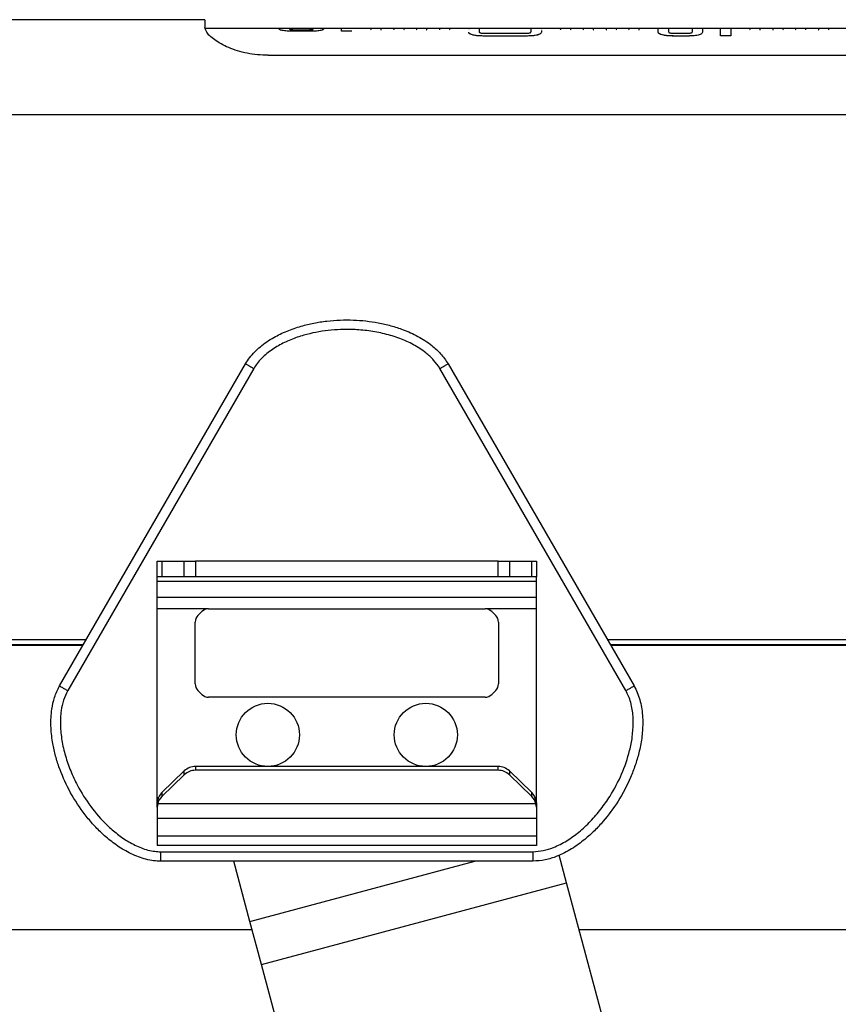
# Model space of a CAD drawing. Units: millimetres. Extents: x -2670 to 2750, y -1266 to 1309.
# Drawn here: x -174 to 85, y -340 to -28 of the extents above; entities that cross this region are included whole.
import ezdxf

# ---------------------------------------------------------------- set-up
doc = ezdxf.new("R2010")
doc.units = ezdxf.units.MM
doc.header["$MEASUREMENT"] = 0
doc.layers.add('LG_PROD', color=7, linetype='Continuous', lineweight=0)

msp = doc.modelspace()

# ---------------------------------------------------------------- linework, layer by layer
at = {"layer": 'LG_PROD', "color": 40, "lineweight": 25, "true_color": 0xffbf00}
for p, q in [((-127.67, -28.35), (-317.89, -28.35)), ((-115.14, -28.35), (-127.67, -28.35)), ((-115.14, -28.35), (-115.14, -30.73)), ((-91.64, -31.15), (-114.99, -31.15)), ((-88.35, -31.14), (-91.64, -31.14)), ((-80.83, -31.15), (-88.35, -31.15)), ((-77.62, -31.14), (-80.83, -31.14)), ((-71.91, -31.15), (-77.62, -31.15)), ((-77.62, -31.17), (-77.62, -31.36)), ((-68.62, -31.14), (-71.91, -31.14)), ((-31.58, -31.15), (-68.62, -31.15)), ((-27.91, -31.14), (-31.64, -31.14)), ((-31.64, -31.17), (-31.43, -31.15)), ((-31.64, -31.16), (-31.55, -31.15)), ((-14.26, -31.14), (-26.16, -31.14)), ((-26.16, -31.14), (-26.16, -31.15)), ((-14.26, -31.15), (-26.16, -31.15)), ((-14.26, -31.14), (-14.26, -31.15)), ((-8.62, -31.14), (-12.43, -31.14)), ((-8.73, -31.15), (-8.62, -31.16)), ((28.36, -31.15), (-8.7, -31.15)), ((-8.62, -31.16), (-8.62, -31.17)), ((31.65, -31.14), (28.36, -31.14)), ((39.17, -31.15), (31.65, -31.15)), ((42.38, -31.14), (39.17, -31.14)), ((48.09, -31.14), (42.38, -31.14)), ((42.38, -31.14), (42.38, -31.15)), ((48.09, -31.15), (42.38, -31.15)), ((51.38, -31.14), (48.09, -31.14)), ((-91.64, -31.36), (-91.64, -31.24)), ((-91.64, -31.36), (-91.64, -31.37)), ((-88.35, -31.24), (-88.35, -31.31)), ((-86.69, -32), (-86.69, -32.01)), ((-82.2, -32), (-86.69, -32)), ((-82.2, -32.01), (-86.69, -32.01)), ((-86.09, -31.52), (-82.99, -31.52)), ((-80.83, -31.31), (-80.83, -31.24)), ((-80.83, -31.32), (-80.83, -31.25)), ((-80.83, -31.31), (-80.83, -31.32)), ((-68.62, -31.97), (-71.91, -31.97)), ((-71.91, -31.97), (-71.91, -31.98)), ((-68.62, -31.98), (-71.91, -31.98)), ((-68.62, -31.97), (-68.62, -31.98)), ((-62.63, -31.34), (-62.63, -31.35)), ((-62.63, -31.35), (-62.63, -31.35)), ((-59.33, -31.34), (-59.33, -31.35)), ((-59.33, -31.35), (-59.33, -31.35)), ((-55.4, -31.34), (-55.4, -31.35)), ((-55.4, -31.35), (-55.4, -31.35)), ((-52.1, -31.34), (-52.1, -31.35)), ((-52.1, -31.35), (-52.1, -31.35)), ((-48.16, -31.34), (-48.16, -31.35)), ((-48.16, -31.35), (-48.16, -31.35)), ((-44.86, -31.34), (-44.86, -31.35)), ((-44.86, -31.35), (-44.86, -31.35)), ((-40.93, -31.34), (-40.93, -31.35)), ((-40.93, -31.35), (-40.93, -31.35)), ((-37.63, -31.34), (-37.63, -31.35)), ((-37.63, -31.35), (-37.63, -31.35)), ((-31.64, -32.32), (-31.64, -32.31)), ((-28.35, -31.18), (-28.35, -32.21)), ((-28.35, -31.18), (-28.35, -31.19)), ((-28.35, -31.19), (-28.35, -32.22)), ((-26.69, -33.52), (-26.69, -33.53)), ((-13.51, -33.52), (-26.69, -33.52)), ((-13.51, -33.53), (-26.69, -33.53)), ((-26.19, -32.66), (-14.11, -32.66)), ((-13.51, -33.52), (-13.51, -33.53)), ((-11.91, -32.2), (-11.91, -31.18)), ((-8.62, -31.81), (-8.62, -32.31)), ((-8.62, -32.31), (-8.62, -32.32)), ((-2.63, -31.34), (-2.63, -31.35)), ((-2.63, -31.35), (-2.63, -31.35)), ((0.67, -31.34), (0.67, -31.35)), ((0.67, -31.35), (0.67, -31.35)), ((4.6, -31.34), (4.6, -31.35)), ((4.6, -31.35), (4.6, -31.35)), ((7.9, -31.34), (7.9, -31.35)), ((7.9, -31.35), (7.9, -31.35)), ((11.84, -31.34), (11.84, -31.35)), ((11.84, -31.35), (11.84, -31.35)), ((15.14, -31.34), (15.14, -31.35)), ((15.14, -31.35), (15.14, -31.35)), ((19.07, -31.34), (19.07, -31.35)), ((19.07, -31.35), (19.07, -31.35)), ((22.37, -31.34), (22.37, -31.35)), ((22.37, -31.35), (22.37, -31.35)), ((28.36, -32.31), (28.36, -32.32)), ((31.65, -31.22), (31.65, -31.23)), ((33.31, -33.52), (33.31, -33.53)), ((37.8, -33.52), (33.31, -33.52)), ((37.8, -33.53), (33.31, -33.53)), ((33.91, -32.66), (37.01, -32.66)), ((37.8, -33.52), (37.8, -33.53)), ((51.38, -33.46), (48.09, -33.46)), ((48.09, -33.46), (48.09, -33.47)), ((51.38, -33.47), (48.09, -33.47)), ((51.38, -31.23), (51.38, -31.24)), ((51.38, -33.46), (51.38, -33.47)), ((57.37, -31.34), (57.37, -31.35)), ((57.37, -31.35), (57.37, -31.35)), ((60.67, -31.34), (60.67, -31.35)), ((60.67, -31.35), (60.67, -31.35)), ((64.6, -31.34), (64.6, -31.35)), ((64.6, -31.35), (64.6, -31.35)), ((67.9, -31.34), (67.9, -31.35)), ((67.9, -31.35), (67.9, -31.35)), ((71.84, -31.34), (71.84, -31.35)), ((71.84, -31.35), (71.84, -31.35)), ((75.14, -31.34), (75.14, -31.35)), ((75.14, -31.35), (75.14, -31.35)), ((79.07, -31.34), (79.07, -31.35)), ((79.07, -31.35), (79.07, -31.35)), ((82.37, -31.34), (82.37, -31.35)), ((82.37, -31.35), (82.37, -31.35)), ((-95.14, -39.61), (614.86, -39.61)), ((-344.14, -58.35), (614.86, -58.35)), ((-161.15, -239.28), (-102.26, -137.28)), ((-99.67, -138.78), (-158.55, -240.78)), ((18.11, -240.78), (-40.78, -138.78)), ((-38.18, -137.28), (20.71, -239.28)), ((-130.22, -204.78), (-130.22, -199.78)), ((-130.22, -199.78), (-128.76, -199.78)), ((-128.76, -199.78), (-128.76, -204.78)), ((-128.76, -199.78), (-121.68, -199.78)), ((-121.68, -204.78), (-121.68, -199.78)), ((-121.68, -199.78), (-118.15, -199.78)), ((-118.15, -199.78), (-118.15, -204.78)), ((-22.29, -199.78), (-118.15, -199.78)), ((-22.29, -204.78), (-22.29, -199.78)), ((-22.29, -199.78), (-18.76, -199.78)), ((-18.76, -199.78), (-18.76, -204.78)), ((-18.76, -199.78), (-11.68, -199.78)), ((-11.68, -204.78), (-11.68, -199.78)), ((-11.68, -199.78), (-10.22, -199.78)), ((-10.22, -199.78), (-10.22, -204.78)), ((-128.76, -204.78), (-130.22, -204.78)), ((-130.22, -206.25), (-130.22, -204.78)), ((-121.68, -204.78), (-128.76, -204.78)), ((-118.15, -204.78), (-121.68, -204.78)), ((-22.29, -204.78), (-118.15, -204.78)), ((-18.76, -204.78), (-22.29, -204.78)), ((-11.68, -204.78), (-18.76, -204.78)), ((-10.22, -204.78), (-11.68, -204.78)), ((-10.22, -206.25), (-10.22, -204.78)), ((-10.22, -206.25), (-130.22, -206.25)), ((-130.22, -211.32), (-130.22, -206.25)), ((-10.22, -211.32), (-10.22, -206.25)), ((-10.22, -211.32), (-130.22, -211.32)), ((-130.22, -214.85), (-130.22, -211.32)), ((-10.22, -214.85), (-10.22, -211.32)), ((-113.98, -214.85), (-130.22, -214.85)), ((-130.22, -274.71), (-130.22, -214.85)), ((-113.98, -214.85), (-26.46, -214.85)), ((-10.22, -214.85), (-26.46, -214.85)), ((-10.22, -274.71), (-10.22, -214.85)), ((-117.34, -216.97), (-116.1, -215.73)), ((-24.34, -215.73), (-23.1, -216.97)), ((-118.22, -238.61), (-118.22, -219.1)), ((-22.22, -219.1), (-22.22, -238.61)), ((-268.85, -226.35), (-153.69, -226.35)), ((-268.74, -226.12), (-153.56, -226.12)), ((-268.01, -224.62), (-152.69, -224.62)), ((12.25, -224.62), (614.86, -224.62)), ((13.12, -226.12), (614.86, -226.12)), ((13.24, -226.35), (614.86, -226.35)), ((-116.1, -241.97), (-117.34, -240.73)), ((-26.46, -242.85), (-113.98, -242.85)), ((-23.1, -240.73), (-24.34, -241.97)), ((-118.15, -264.78), (-118.15, -265.99)), ((-22.29, -264.78), (-118.15, -264.78)), ((-22.29, -265.99), (-22.29, -264.78)), ((-128.76, -273.06), (-121.68, -266.2)), ((-121.68, -267.42), (-128.76, -274.28)), ((-121.68, -267.42), (-121.68, -266.2)), ((-22.29, -265.99), (-118.15, -265.99)), ((-18.76, -266.2), (-18.76, -267.42)), ((-18.76, -266.2), (-11.68, -273.06)), ((-11.68, -274.28), (-18.76, -267.42)), ((-128.76, -273.06), (-128.76, -274.28)), ((-11.68, -274.28), (-11.68, -273.06)), ((-130.22, -276.46), (-130.22, -274.71)), ((-129.87, -274.71), (-130.22, -274.71)), ((-130.22, -276.46), (-130.1, -275.44)), ((-130.22, -277.69), (-130.22, -276.46)), ((-130.1, -276.65), (-130.22, -277.69)), ((-10.34, -276.65), (-130.1, -276.65)), ((-10.22, -274.71), (-10.57, -274.71)), ((-10.34, -275.44), (-10.22, -276.46)), ((-10.22, -277.69), (-10.34, -276.65)), ((-10.22, -276.47), (-10.22, -274.71)), ((-10.22, -276.46), (-10.22, -277.69)), ((-130.22, -277.69), (-130.22, -281.3)), ((-10.22, -277.69), (-10.22, -281.3)), ((-10.22, -281.3), (-130.22, -281.3)), ((-130.22, -281.3), (-130.22, -286.85)), ((-10.22, -281.3), (-10.22, -286.85)), ((-10.22, -286.85), (-130.22, -286.85)), ((-130.22, -286.85), (-130.22, -289.78)), ((-10.22, -289.78), (-130.22, -289.78)), ((-10.22, -286.85), (-10.22, -289.78)), ((-129.11, -291.78), (-11.33, -291.78)), ((-0.67, -301.65), (-3.03, -292.86)), ((-11.33, -294.78), (-129.11, -294.78)), ((-100.93, -313.87), (-106.04, -294.78)), ((-100.93, -313.87), (-29.7, -294.78)), ((-97.27, -327.53), (-0.67, -301.65)), ((12.6, -351.18), (-0.67, -301.65)), ((-97.27, -327.53), (-100.93, -313.87)), ((-344.14, -316.35), (-100.26, -316.35)), ((3.27, -316.35), (614.86, -316.35)), ((-83.99, -377.06), (-97.27, -327.53))]:
    msp.add_line(p, q, dxfattribs=at)
msp.add_lwpolyline([(614.86, -31.15), (451.19, -31.15), (51.38, -31.15)], dxfattribs=at)
for centre in [(-95.22, -254.78), (-45.22, -254.78)]:
    msp.add_circle(centre, 10, dxfattribs=at)
for points, knots in [([(-95.14, -39.61), (-96.26, -39.58), (-97.38, -39.55), (-98.49, -39.45), (-99.6, -39.35), (-100.69, -39.18), (-101.75, -38.97), (-102.81, -38.75), (-103.84, -38.49), (-104.82, -38.2), (-105.8, -37.9), (-106.74, -37.56), (-107.62, -37.19), (-108.49, -36.83), (-109.3, -36.43), (-110.05, -36.02), (-110.79, -35.61), (-111.46, -35.19), (-112.05, -34.76), (-112.63, -34.34), (-113.13, -33.92), (-113.55, -33.51), (-113.98, -33.1), (-114.33, -32.69), (-114.56, -32.32), (-114.93, -31.74), (-115.03, -31.24), (-115.14, -30.73)], [0, 0, 0, 0, 1, 1, 1, 2, 2, 2, 3, 3, 3, 4, 4, 4, 5, 5, 5, 6, 6, 6, 7, 7, 7, 8, 8, 8, 9, 9, 9, 9]), ([(-71.91, -31.97), (-71.91, -31.54), (-71.91, -31.11), (-71.91, -31.16), (-71.91, -31.17), (-71.91, -31.2), (-71.91, -31.23)], [0, 0, 0, 0, 1, 1, 1, 2, 2, 2, 2]), ([(-26.16, -31.14), (-26.45, -31.14), (-26.75, -31.14), (-27.03, -31.14), (-27.17, -31.14), (-27.31, -31.14), (-27.44, -31.14), (-27.57, -31.14), (-27.69, -31.14), (-27.8, -31.14), (-27.9, -31.14), (-27.99, -31.14), (-28.06, -31.15), (-28.14, -31.15), (-28.19, -31.15), (-28.23, -31.15), (-28.31, -31.16), (-28.33, -31.17), (-28.35, -31.18)], [0, 0, 0, 0, 1, 1, 1, 2, 2, 2, 3, 3, 3, 4, 4, 4, 5, 5, 5, 6, 6, 6, 6]), ([(-26.16, -31.15), (-26.45, -31.15), (-26.75, -31.15), (-27.03, -31.15), (-27.17, -31.15), (-27.31, -31.15), (-27.44, -31.15), (-27.57, -31.15), (-27.69, -31.15), (-27.8, -31.15), (-27.9, -31.15), (-27.99, -31.15), (-28.06, -31.16), (-28.14, -31.16), (-28.19, -31.16), (-28.23, -31.16), (-28.31, -31.17), (-28.33, -31.18), (-28.35, -31.19)], [0, 0, 0, 0, 1, 1, 1, 2, 2, 2, 3, 3, 3, 4, 4, 4, 5, 5, 5, 6, 6, 6, 6]), ([(-11.91, -31.18), (-11.92, -31.17), (-11.94, -31.16), (-12.04, -31.15), (-12.08, -31.15), (-12.15, -31.15), (-12.23, -31.15), (-12.31, -31.14), (-12.41, -31.14), (-12.53, -31.14), (-12.64, -31.14), (-12.77, -31.14), (-12.91, -31.14), (-13.05, -31.14), (-13.2, -31.14), (-13.35, -31.14), (-13.64, -31.14), (-13.95, -31.14), (-14.26, -31.14)], [0, 0, 0, 0, 1, 1, 1, 2, 2, 2, 3, 3, 3, 4, 4, 4, 5, 5, 5, 6, 6, 6, 6]), ([(-11.91, -31.19), (-11.92, -31.18), (-11.94, -31.17), (-12.04, -31.16), (-12.08, -31.16), (-12.15, -31.16), (-12.23, -31.16), (-12.31, -31.15), (-12.41, -31.15), (-12.53, -31.15), (-12.64, -31.15), (-12.77, -31.15), (-12.91, -31.15), (-13.05, -31.15), (-13.2, -31.15), (-13.35, -31.15), (-13.64, -31.15), (-13.95, -31.15), (-14.26, -31.15)], [0, 0, 0, 0, 1, 1, 1, 2, 2, 2, 3, 3, 3, 4, 4, 4, 5, 5, 5, 6, 6, 6, 6]), ([(31.65, -31.22), (31.65, -31.17), (31.65, -31.11), (31.65, -31.27), (31.65, -31.43), (31.65, -31.81), (31.65, -32.19)], [0, 0, 0, 0, 1, 1, 1, 2, 2, 2, 2]), ([(42.38, -31.15), (42.38, -31.2), (42.38, -31.25), (42.38, -31.44), (42.38, -31.64), (42.38, -31.98), (42.38, -32.32)], [0, 0, 0, 0, 1, 1, 1, 2, 2, 2, 2]), ([(48.09, -33.47), (48.09, -32.8), (48.09, -32.12), (48.09, -31.74), (48.09, -31.35), (48.09, -31.25), (48.09, -31.15)], [0, 0, 0, 0, 1, 1, 1, 2, 2, 2, 2]), ([(51.38, -31.23), (51.38, -31.18), (51.38, -31.13), (51.38, -31.23), (51.38, -31.33), (51.38, -31.58), (51.38, -31.98), (51.38, -32.38), (51.38, -32.92), (51.38, -33.46)], [0, 0, 0, 0, 1, 1, 1, 2, 2, 2, 3, 3, 3, 3]), ([(-86.69, -32.01), (-87.35, -32.01), (-88.02, -32), (-88.65, -31.97), (-88.97, -31.95), (-89.28, -31.93), (-89.57, -31.9), (-89.86, -31.87), (-90.13, -31.84), (-90.37, -31.81), (-90.6, -31.77), (-90.8, -31.73), (-90.96, -31.69), (-91.13, -31.65), (-91.26, -31.61), (-91.35, -31.57), (-91.54, -31.5), (-91.59, -31.43), (-91.64, -31.37)], [0, 0, 0, 0, 1, 1, 1, 2, 2, 2, 3, 3, 3, 4, 4, 4, 5, 5, 5, 6, 6, 6, 6]), ([(-88.35, -31.31), (-88.35, -31.31), (-88.35, -31.31), (-88.35, -31.31), (-88.35, -31.31), (-88.35, -31.31), (-88.35, -31.31), (-88.35, -31.31), (-88.35, -31.31), (-88.35, -31.31), (-88.35, -31.31), (-88.35, -31.31), (-88.35, -31.31), (-88.35, -31.31), (-88.35, -31.31), (-88.35, -31.31), (-88.35, -31.31), (-88.35, -31.31), (-88.35, -31.31), (-88.35, -31.31), (-88.35, -31.31), (-88.35, -31.31), (-88.34, -31.32), (-88.34, -31.32), (-88.34, -31.32), (-88.32, -31.34), (-88.29, -31.36), (-88.23, -31.38), (-88.18, -31.4), (-88.11, -31.41), (-88.02, -31.43), (-87.92, -31.45), (-87.78, -31.46), (-87.61, -31.48), (-87.41, -31.49), (-87.18, -31.51), (-86.94, -31.51), (-86.66, -31.52), (-86.38, -31.52), (-86.09, -31.52)], [0, 0, 0, 0, 1, 1, 1, 2, 2, 2, 3, 3, 3, 4, 4, 4, 5, 5, 5, 6, 6, 6, 7, 7, 7, 8, 8, 8, 9, 9, 9, 10, 10, 10, 11, 11, 11, 12, 12, 12, 13, 13, 13, 13]), ([(-86.69, -32), (-86.72, -32), (-86.75, -32), (-86.78, -32), (-86.79, -32), (-86.8, -32), (-86.82, -32), (-86.84, -32), (-86.87, -32), (-86.89, -32), (-86.91, -32), (-86.94, -32), (-86.96, -32), (-86.98, -32), (-86.99, -32), (-87, -32), (-87.02, -32), (-87.05, -32), (-87.07, -32), (-87.1, -32), (-87.12, -32), (-87.15, -32), (-87.16, -32), (-87.17, -32), (-87.18, -32), (-87.21, -32), (-87.23, -32), (-87.26, -32), (-87.28, -32), (-87.31, -32), (-87.33, -32), (-87.35, -32), (-87.36, -32), (-87.37, -32)], [0, 0, 0, 0, 1, 1, 1, 2, 2, 2, 3, 3, 3, 4, 4, 4, 5, 5, 5, 6, 6, 6, 7, 7, 7, 8, 8, 8, 9, 9, 9, 10, 10, 10, 11, 11, 11, 11]), ([(-82.99, -31.52), (-82.71, -31.52), (-82.43, -31.52), (-82.16, -31.51), (-82.04, -31.51), (-81.92, -31.5), (-81.81, -31.5), (-81.7, -31.49), (-81.6, -31.48), (-81.51, -31.48), (-81.35, -31.46), (-81.22, -31.44), (-81.12, -31.43), (-81.04, -31.41), (-80.98, -31.4), (-80.93, -31.38), (-80.88, -31.36), (-80.85, -31.34), (-80.84, -31.32), (-80.84, -31.32), (-80.84, -31.31), (-80.83, -31.31), (-80.83, -31.31), (-80.83, -31.31), (-80.83, -31.31), (-80.83, -31.31), (-80.83, -31.31), (-80.83, -31.31), (-80.83, -31.31), (-80.83, -31.31), (-80.83, -31.31), (-80.83, -31.31), (-80.83, -31.31), (-80.83, -31.31), (-80.83, -31.31), (-80.83, -31.31), (-80.83, -31.31), (-80.83, -31.31), (-80.83, -31.31), (-80.83, -31.31), (-80.83, -31.31), (-80.83, -31.31), (-80.83, -31.31)], [0, 0, 0, 0, 1, 1, 1, 2, 2, 2, 3, 3, 3, 4, 4, 4, 5, 5, 5, 6, 6, 6, 7, 7, 7, 8, 8, 8, 9, 9, 9, 10, 10, 10, 11, 11, 11, 12, 12, 12, 13, 13, 13, 14, 14, 14, 14]), ([(-77.62, -31.36), (-77.65, -31.42), (-77.68, -31.48), (-77.84, -31.55), (-77.91, -31.59), (-78.02, -31.63), (-78.16, -31.67), (-78.3, -31.71), (-78.48, -31.75), (-78.69, -31.79), (-78.9, -31.82), (-79.15, -31.86), (-79.42, -31.89), (-79.69, -31.92), (-79.99, -31.94), (-80.3, -31.96), (-80.9, -31.99), (-81.55, -32), (-82.2, -32)], [0, 0, 0, 0, 1, 1, 1, 2, 2, 2, 3, 3, 3, 4, 4, 4, 5, 5, 5, 6, 6, 6, 6]), ([(-77.62, -31.37), (-77.65, -31.43), (-77.68, -31.49), (-77.84, -31.56), (-77.91, -31.6), (-78.02, -31.64), (-78.16, -31.68), (-78.3, -31.72), (-78.48, -31.76), (-78.69, -31.8), (-78.9, -31.83), (-79.15, -31.87), (-79.42, -31.9), (-79.69, -31.93), (-79.99, -31.95), (-80.3, -31.97), (-80.9, -32), (-81.55, -32.01), (-82.2, -32.01)], [0, 0, 0, 0, 1, 1, 1, 2, 2, 2, 3, 3, 3, 4, 4, 4, 5, 5, 5, 6, 6, 6, 6]), ([(-62.63, -31.35), (-62.63, -31.43), (-62.63, -31.5), (-62.56, -31.57), (-62.55, -31.58), (-62.54, -31.59), (-62.53, -31.6)], [0, 0, 0, 0, 1, 1, 1, 2, 2, 2, 2]), ([(-59.43, -31.6), (-59.42, -31.59), (-59.41, -31.58), (-59.4, -31.57), (-59.33, -31.5), (-59.33, -31.43), (-59.33, -31.35)], [0, 0, 0, 0, 1, 1, 1, 2, 2, 2, 2]), ([(-55.4, -31.35), (-55.39, -31.43), (-55.39, -31.5), (-55.33, -31.57), (-55.32, -31.58), (-55.31, -31.59), (-55.29, -31.6)], [0, 0, 0, 0, 1, 1, 1, 2, 2, 2, 2]), ([(-52.2, -31.6), (-52.18, -31.59), (-52.17, -31.58), (-52.16, -31.57), (-52.1, -31.5), (-52.1, -31.43), (-52.1, -31.35)], [0, 0, 0, 0, 1, 1, 1, 2, 2, 2, 2]), ([(-48.16, -31.35), (-48.16, -31.43), (-48.16, -31.5), (-48.1, -31.57), (-48.09, -31.58), (-48.07, -31.59), (-48.06, -31.6)], [0, 0, 0, 0, 1, 1, 1, 2, 2, 2, 2]), ([(-44.96, -31.6), (-44.95, -31.59), (-44.94, -31.58), (-44.93, -31.57), (-44.87, -31.5), (-44.86, -31.43), (-44.86, -31.35)], [0, 0, 0, 0, 1, 1, 1, 2, 2, 2, 2]), ([(-40.93, -31.35), (-40.93, -31.43), (-40.93, -31.5), (-40.86, -31.57), (-40.85, -31.58), (-40.84, -31.59), (-40.83, -31.6)], [0, 0, 0, 0, 1, 1, 1, 2, 2, 2, 2]), ([(-37.73, -31.6), (-37.72, -31.59), (-37.71, -31.58), (-37.7, -31.57), (-37.63, -31.5), (-37.63, -31.43), (-37.63, -31.35)], [0, 0, 0, 0, 1, 1, 1, 2, 2, 2, 2]), ([(-26.69, -33.52), (-27.19, -33.51), (-27.69, -33.5), (-28.18, -33.48), (-28.67, -33.45), (-29.15, -33.41), (-29.58, -33.34), (-30.02, -33.27), (-30.41, -33.18), (-30.71, -33.08), (-31.07, -32.96), (-31.31, -32.82), (-31.44, -32.69), (-31.58, -32.56), (-31.61, -32.43), (-31.64, -32.31)], [0, 0, 0, 0, 1, 1, 1, 2, 2, 2, 3, 3, 3, 4, 4, 4, 5, 5, 5, 5]), ([(-26.69, -33.53), (-27.36, -33.52), (-28.03, -33.51), (-28.66, -33.45), (-28.99, -33.43), (-29.3, -33.39), (-29.6, -33.35), (-29.89, -33.3), (-30.16, -33.25), (-30.4, -33.18), (-30.63, -33.12), (-30.83, -33.05), (-31, -32.98), (-31.16, -32.9), (-31.29, -32.83), (-31.38, -32.75), (-31.57, -32.6), (-31.6, -32.46), (-31.64, -32.32)], [0, 0, 0, 0, 1, 1, 1, 2, 2, 2, 3, 3, 3, 4, 4, 4, 5, 5, 5, 6, 6, 6, 6]), ([(-28.35, -32.21), (-28.35, -32.21), (-28.35, -32.21), (-28.35, -32.21), (-28.35, -32.21), (-28.35, -32.21), (-28.35, -32.21), (-28.35, -32.21), (-28.35, -32.21), (-28.35, -32.21), (-28.35, -32.21), (-28.35, -32.21), (-28.35, -32.21), (-28.35, -32.21), (-28.35, -32.21), (-28.35, -32.21), (-28.35, -32.21), (-28.35, -32.21), (-28.35, -32.21), (-28.35, -32.21), (-28.35, -32.21), (-28.35, -32.22), (-28.34, -32.23), (-28.34, -32.24), (-28.34, -32.25), (-28.32, -32.29), (-28.3, -32.34), (-28.24, -32.38), (-28.19, -32.41), (-28.13, -32.45), (-28.04, -32.48), (-27.94, -32.51), (-27.8, -32.55), (-27.64, -32.57), (-27.45, -32.61), (-27.23, -32.63), (-27, -32.64), (-26.73, -32.66), (-26.46, -32.66), (-26.19, -32.66)], [0, 0, 0, 0, 1, 1, 1, 2, 2, 2, 3, 3, 3, 4, 4, 4, 5, 5, 5, 6, 6, 6, 7, 7, 7, 8, 8, 8, 9, 9, 9, 10, 10, 10, 11, 11, 11, 12, 12, 12, 13, 13, 13, 13]), ([(-14.11, -32.66), (-13.84, -32.66), (-13.56, -32.66), (-13.29, -32.64), (-13.05, -32.63), (-12.82, -32.6), (-12.63, -32.57), (-12.46, -32.54), (-12.33, -32.51), (-12.22, -32.47), (-12.13, -32.44), (-12.07, -32.41), (-12.02, -32.37), (-11.96, -32.33), (-11.93, -32.28), (-11.92, -32.24), (-11.91, -32.23), (-11.91, -32.22), (-11.91, -32.21), (-11.91, -32.21), (-11.91, -32.2), (-11.91, -32.2), (-11.91, -32.2), (-11.91, -32.2), (-11.91, -32.2), (-11.91, -32.2), (-11.91, -32.2), (-11.91, -32.2), (-11.91, -32.2), (-11.91, -32.2), (-11.91, -32.2), (-11.91, -32.2), (-11.91, -32.2), (-11.91, -32.2), (-11.91, -32.2), (-11.91, -32.2), (-11.91, -32.2), (-11.91, -32.2), (-11.91, -32.2), (-11.91, -32.2)], [0, 0, 0, 0, 1, 1, 1, 2, 2, 2, 3, 3, 3, 4, 4, 4, 5, 5, 5, 6, 6, 6, 7, 7, 7, 8, 8, 8, 9, 9, 9, 10, 10, 10, 11, 11, 11, 12, 12, 12, 13, 13, 13, 13]), ([(-8.62, -32.31), (-8.64, -32.41), (-8.66, -32.52), (-8.75, -32.63), (-8.84, -32.74), (-8.99, -32.85), (-9.23, -32.96), (-9.47, -33.07), (-9.8, -33.18), (-10.19, -33.26), (-10.65, -33.35), (-11.2, -33.42), (-11.77, -33.46), (-12.34, -33.5), (-12.92, -33.51), (-13.51, -33.52)], [0, 0, 0, 0, 1, 1, 1, 2, 2, 2, 3, 3, 3, 4, 4, 4, 5, 5, 5, 5]), ([(-8.62, -32.32), (-8.66, -32.46), (-8.69, -32.6), (-8.87, -32.75), (-8.96, -32.82), (-9.08, -32.9), (-9.24, -32.97), (-9.4, -33.05), (-9.6, -33.12), (-9.83, -33.18), (-10.06, -33.24), (-10.33, -33.3), (-10.62, -33.34), (-10.91, -33.39), (-11.22, -33.43), (-11.54, -33.45), (-12.17, -33.51), (-12.84, -33.52), (-13.51, -33.53)], [0, 0, 0, 0, 1, 1, 1, 2, 2, 2, 3, 3, 3, 4, 4, 4, 5, 5, 5, 6, 6, 6, 6]), ([(-2.63, -31.35), (-2.63, -31.43), (-2.63, -31.5), (-2.56, -31.57), (-2.55, -31.58), (-2.54, -31.59), (-2.53, -31.6)], [0, 0, 0, 0, 1, 1, 1, 2, 2, 2, 2]), ([(0.57, -31.6), (0.58, -31.59), (0.59, -31.58), (0.6, -31.57), (0.67, -31.5), (0.67, -31.43), (0.67, -31.35)], [0, 0, 0, 0, 1, 1, 1, 2, 2, 2, 2]), ([(4.6, -31.35), (4.61, -31.43), (4.61, -31.5), (4.67, -31.57), (4.68, -31.58), (4.69, -31.59), (4.71, -31.6)], [0, 0, 0, 0, 1, 1, 1, 2, 2, 2, 2]), ([(7.8, -31.6), (7.82, -31.59), (7.83, -31.58), (7.84, -31.57), (7.9, -31.5), (7.9, -31.43), (7.9, -31.35)], [0, 0, 0, 0, 1, 1, 1, 2, 2, 2, 2]), ([(11.84, -31.35), (11.84, -31.43), (11.84, -31.5), (11.9, -31.57), (11.91, -31.58), (11.93, -31.59), (11.94, -31.6)], [0, 0, 0, 0, 1, 1, 1, 2, 2, 2, 2]), ([(15.04, -31.6), (15.05, -31.59), (15.06, -31.58), (15.07, -31.57), (15.13, -31.5), (15.14, -31.43), (15.14, -31.35)], [0, 0, 0, 0, 1, 1, 1, 2, 2, 2, 2]), ([(19.07, -31.35), (19.07, -31.43), (19.07, -31.5), (19.14, -31.57), (19.15, -31.58), (19.16, -31.59), (19.17, -31.6)], [0, 0, 0, 0, 1, 1, 1, 2, 2, 2, 2]), ([(22.27, -31.6), (22.28, -31.59), (22.29, -31.58), (22.3, -31.57), (22.37, -31.5), (22.37, -31.43), (22.37, -31.35)], [0, 0, 0, 0, 1, 1, 1, 2, 2, 2, 2]), ([(28.36, -32.31), (28.36, -31.86), (28.36, -31.41), (28.36, -31.29), (28.36, -31.23), (28.36, -31.25), (28.36, -31.26)], [0, 0, 0, 0, 1, 1, 1, 2, 2, 2, 2]), ([(33.31, -33.52), (33.28, -33.52), (33.25, -33.52), (33.22, -33.52), (33.21, -33.52), (33.2, -33.52), (33.18, -33.52), (33.16, -33.52), (33.13, -33.52), (33.11, -33.51), (33.09, -33.51), (33.06, -33.51), (33.04, -33.51), (33.02, -33.51), (33.01, -33.51), (33, -33.51), (32.98, -33.51), (32.95, -33.51), (32.93, -33.51), (32.9, -33.51), (32.88, -33.51), (32.85, -33.51), (32.84, -33.51), (32.83, -33.51), (32.82, -33.51), (32.79, -33.51), (32.77, -33.51), (32.74, -33.51), (32.72, -33.51), (32.69, -33.51), (32.67, -33.51), (32.64, -33.51), (32.62, -33.51), (32.59, -33.51), (32.58, -33.51), (32.57, -33.5), (32.56, -33.5), (32.53, -33.5), (32.51, -33.5), (32.48, -33.5), (32.46, -33.5), (32.44, -33.5), (32.41, -33.5), (32.4, -33.5), (32.39, -33.5), (32.37, -33.5), (32.35, -33.5), (32.33, -33.5), (32.3, -33.5), (32.28, -33.5), (32.25, -33.49), (32.23, -33.49), (32.22, -33.49), (32.2, -33.49), (32.19, -33.49), (32.17, -33.49), (32.14, -33.49), (32.12, -33.49), (32.09, -33.49), (32.07, -33.49), (32.05, -33.49), (32.02, -33.48), (32, -33.48), (31.97, -33.48), (31.78, -33.47), (31.59, -33.46), (31.4, -33.44), (31.35, -33.44), (31.3, -33.44), (31.26, -33.43), (31.24, -33.43), (31.23, -33.43), (31.22, -33.43), (31.2, -33.43), (31.17, -33.42), (31.15, -33.42), (31.13, -33.42), (31.1, -33.42), (31.08, -33.42), (31.07, -33.41), (31.06, -33.41), (31.05, -33.41), (31.02, -33.41), (31, -33.41), (30.98, -33.4), (30.96, -33.4), (30.93, -33.4), (30.91, -33.4), (30.89, -33.39), (30.86, -33.39), (30.84, -33.39), (30.83, -33.39), (30.82, -33.39), (30.81, -33.38), (30.79, -33.38), (30.76, -33.38), (30.74, -33.38), (30.72, -33.37), (30.7, -33.37), (30.68, -33.37), (30.66, -33.37), (30.65, -33.36), (30.64, -33.36), (30.62, -33.36), (30.6, -33.36), (30.58, -33.35), (30.55, -33.35), (30.53, -33.35), (30.51, -33.34), (30.5, -33.34), (30.49, -33.34), (30.48, -33.34), (30.46, -33.34), (30.44, -33.33), (30.41, -33.33), (30.39, -33.32), (30.37, -33.32), (30.35, -33.32), (30.33, -33.31), (30.31, -33.31), (30.29, -33.31), (30.28, -33.31), (30.27, -33.3), (30.26, -33.3), (30.24, -33.3), (30.22, -33.29), (30.2, -33.29), (30.17, -33.29), (30.15, -33.28), (30.13, -33.28), (29.81, -33.22), (29.52, -33.14), (29.29, -33.06), (29.16, -33.02), (29.05, -32.97), (28.95, -32.92), (28.93, -32.91), (28.91, -32.9), (28.88, -32.89), (28.88, -32.88), (28.87, -32.88), (28.87, -32.88), (28.86, -32.87), (28.85, -32.87), (28.84, -32.86), (28.82, -32.86), (28.81, -32.85), (28.8, -32.84), (28.8, -32.84), (28.79, -32.84), (28.79, -32.83), (28.78, -32.83), (28.77, -32.82), (28.76, -32.82), (28.75, -32.81), (28.75, -32.81), (28.75, -32.81), (28.74, -32.8), (28.73, -32.8), (28.72, -32.79), (28.71, -32.79), (28.71, -32.78), (28.7, -32.78), (28.7, -32.77), (28.69, -32.77), (28.68, -32.76), (28.67, -32.76), (28.66, -32.75), (28.65, -32.74), (28.65, -32.74), (28.65, -32.74), (28.64, -32.74), (28.64, -32.73), (28.63, -32.72), (28.62, -32.72), (28.62, -32.71), (28.61, -32.71), (28.61, -32.71), (28.6, -32.7), (28.6, -32.7), (28.59, -32.69), (28.59, -32.69), (28.58, -32.68), (28.58, -32.68), (28.57, -32.68), (28.57, -32.67), (28.56, -32.66), (28.55, -32.66), (28.55, -32.65), (28.54, -32.65), (28.54, -32.64), (28.54, -32.64), (28.53, -32.64), (28.53, -32.63), (28.52, -32.63), (28.52, -32.62), (28.52, -32.62), (28.51, -32.61), (28.51, -32.61), (28.51, -32.6), (28.5, -32.6), (28.5, -32.59), (28.49, -32.59), (28.49, -32.59), (28.49, -32.58), (28.48, -32.58), (28.48, -32.57), (28.48, -32.57), (28.47, -32.56), (28.47, -32.56), (28.47, -32.56), (28.47, -32.55), (28.46, -32.55), (28.46, -32.54), (28.45, -32.53), (28.45, -32.53), (28.45, -32.52), (28.45, -32.52), (28.44, -32.52), (28.44, -32.51), (28.44, -32.51), (28.43, -32.5), (28.43, -32.5), (28.43, -32.49), (28.43, -32.49), (28.43, -32.49), (28.42, -32.48), (28.42, -32.48), (28.42, -32.47), (28.42, -32.47), (28.42, -32.47), (28.41, -32.46), (28.41, -32.46), (28.41, -32.45), (28.41, -32.45), (28.41, -32.44), (28.4, -32.44), (28.4, -32.44), (28.4, -32.43), (28.4, -32.43), (28.4, -32.42), (28.39, -32.41), (28.39, -32.41), (28.39, -32.4), (28.39, -32.4), (28.39, -32.4), (28.39, -32.4), (28.39, -32.39), (28.38, -32.38), (28.38, -32.38), (28.38, -32.38), (28.38, -32.37), (28.38, -32.37), (28.38, -32.37), (28.38, -32.36), (28.37, -32.35), (28.37, -32.35), (28.37, -32.35), (28.37, -32.35), (28.37, -32.34), (28.37, -32.33), (28.37, -32.33), (28.37, -32.32), (28.37, -32.32), (28.36, -32.31), (28.36, -32.31), (28.36, -32.31), (28.36, -32.31)], [0, 0, 0, 0, 1, 1, 1, 2, 2, 2, 3, 3, 3, 4, 4, 4, 5, 5, 5, 6, 6, 6, 7, 7, 7, 8, 8, 8, 9, 9, 9, 10, 10, 10, 11, 11, 11, 12, 12, 12, 13, 13, 13, 14, 14, 14, 15, 15, 15, 16, 16, 16, 17, 17, 17, 18, 18, 18, 19, 19, 19, 20, 20, 20, 21, 21, 21, 22, 22, 22, 23, 23, 23, 24, 24, 24, 25, 25, 25, 26, 26, 26, 27, 27, 27, 28, 28, 28, 29, 29, 29, 30, 30, 30, 31, 31, 31, 32, 32, 32, 33, 33, 33, 34, 34, 34, 35, 35, 35, 36, 36, 36, 37, 37, 37, 38, 38, 38, 39, 39, 39, 40, 40, 40, 41, 41, 41, 42, 42, 42, 43, 43, 43, 44, 44, 44, 45, 45, 45, 46, 46, 46, 47, 47, 47, 48, 48, 48, 49, 49, 49, 50, 50, 50, 51, 51, 51, 52, 52, 52, 53, 53, 53, 54, 54, 54, 55, 55, 55, 56, 56, 56, 57, 57, 57, 58, 58, 58, 59, 59, 59, 60, 60, 60, 61, 61, 61, 62, 62, 62, 63, 63, 63, 64, 64, 64, 65, 65, 65, 66, 66, 66, 67, 67, 67, 68, 68, 68, 69, 69, 69, 70, 70, 70, 71, 71, 71, 72, 72, 72, 73, 73, 73, 74, 74, 74, 75, 75, 75, 76, 76, 76, 77, 77, 77, 78, 78, 78, 79, 79, 79, 80, 80, 80, 81, 81, 81, 82, 82, 82, 83, 83, 83, 84, 84, 84, 85, 85, 85, 86, 86, 86, 87, 87, 87, 88, 88, 88, 89, 89, 89, 89]), ([(33.31, -33.53), (32.65, -33.51), (31.98, -33.5), (31.35, -33.45), (31.03, -33.42), (30.72, -33.39), (30.43, -33.34), (30.14, -33.29), (29.87, -33.24), (29.63, -33.18), (29.4, -33.11), (29.2, -33.04), (29.04, -32.97), (28.87, -32.9), (28.74, -32.82), (28.65, -32.75), (28.46, -32.6), (28.41, -32.46), (28.36, -32.32)], [0, 0, 0, 0, 1, 1, 1, 2, 2, 2, 3, 3, 3, 4, 4, 4, 5, 5, 5, 6, 6, 6, 6]), ([(31.65, -31.25), (31.65, -31.23), (31.65, -31.21), (31.65, -31.28), (31.65, -31.4), (31.65, -31.8), (31.65, -32.2)], [0, 0, 0, 0, 1, 1, 1, 2, 2, 2, 2]), ([(31.65, -32.19), (31.65, -32.19), (31.65, -32.19), (31.65, -32.19), (31.65, -32.19), (31.65, -32.19), (31.65, -32.19), (31.65, -32.19), (31.65, -32.19), (31.65, -32.19), (31.65, -32.19), (31.65, -32.19), (31.65, -32.19), (31.65, -32.19), (31.65, -32.19), (31.65, -32.19), (31.65, -32.19), (31.65, -32.19), (31.65, -32.19), (31.65, -32.19), (31.65, -32.2), (31.65, -32.2), (31.66, -32.21), (31.66, -32.22), (31.66, -32.23), (31.68, -32.28), (31.71, -32.32), (31.77, -32.37), (31.82, -32.4), (31.89, -32.44), (31.98, -32.47), (32.08, -32.51), (32.22, -32.54), (32.39, -32.57), (32.59, -32.6), (32.82, -32.63), (33.06, -32.64), (33.34, -32.66), (33.62, -32.66), (33.91, -32.66)], [0, 0, 0, 0, 1, 1, 1, 2, 2, 2, 3, 3, 3, 4, 4, 4, 5, 5, 5, 6, 6, 6, 7, 7, 7, 8, 8, 8, 9, 9, 9, 10, 10, 10, 11, 11, 11, 12, 12, 12, 13, 13, 13, 13]), ([(37.01, -32.66), (37.29, -32.66), (37.57, -32.66), (37.84, -32.64), (37.96, -32.63), (38.08, -32.62), (38.19, -32.61), (38.3, -32.6), (38.4, -32.58), (38.49, -32.57), (38.65, -32.54), (38.78, -32.5), (38.88, -32.46), (38.96, -32.43), (39.02, -32.4), (39.07, -32.37), (39.12, -32.32), (39.15, -32.28), (39.16, -32.23), (39.16, -32.22), (39.16, -32.21), (39.17, -32.2), (39.17, -32.2), (39.17, -32.19), (39.17, -32.19), (39.17, -32.19), (39.17, -32.19), (39.17, -32.19), (39.17, -32.19), (39.17, -32.19), (39.17, -32.19), (39.17, -32.19), (39.17, -32.19), (39.17, -32.19), (39.17, -32.19), (39.17, -32.19), (39.17, -32.19), (39.17, -32.19), (39.17, -32.19), (39.17, -32.19), (39.17, -32.19), (39.17, -32.19), (39.17, -32.19)], [0, 0, 0, 0, 1, 1, 1, 2, 2, 2, 3, 3, 3, 4, 4, 4, 5, 5, 5, 6, 6, 6, 7, 7, 7, 8, 8, 8, 9, 9, 9, 10, 10, 10, 11, 11, 11, 12, 12, 12, 13, 13, 13, 14, 14, 14, 14]), ([(42.38, -32.31), (42.35, -32.44), (42.32, -32.58), (42.16, -32.72), (42.09, -32.8), (41.98, -32.87), (41.84, -32.95), (41.7, -33.02), (41.52, -33.09), (41.31, -33.15), (41.1, -33.22), (40.85, -33.27), (40.58, -33.32), (40.31, -33.37), (40.01, -33.41), (39.7, -33.44), (39.1, -33.49), (38.45, -33.51), (37.8, -33.52)], [0, 0, 0, 0, 1, 1, 1, 2, 2, 2, 3, 3, 3, 4, 4, 4, 5, 5, 5, 6, 6, 6, 6]), ([(42.38, -32.32), (42.35, -32.45), (42.32, -32.59), (42.16, -32.73), (42.09, -32.81), (41.98, -32.88), (41.84, -32.96), (41.7, -33.03), (41.52, -33.1), (41.31, -33.16), (41.1, -33.23), (40.85, -33.28), (40.58, -33.33), (40.31, -33.38), (40.01, -33.42), (39.7, -33.45), (39.1, -33.5), (38.45, -33.52), (37.8, -33.53)], [0, 0, 0, 0, 1, 1, 1, 2, 2, 2, 3, 3, 3, 4, 4, 4, 5, 5, 5, 6, 6, 6, 6]), ([(39.17, -32.19), (39.17, -31.78), (39.17, -31.37), (39.17, -31.27), (39.17, -31.22), (39.17, -31.23), (39.17, -31.25)], [0, 0, 0, 0, 1, 1, 1, 2, 2, 2, 2]), ([(51.38, -31.24), (51.38, -31.22), (51.38, -31.21), (51.38, -31.24), (51.38, -31.31), (51.38, -31.58), (51.38, -31.99), (51.38, -32.4), (51.38, -32.93), (51.38, -33.47)], [0, 0, 0, 0, 1, 1, 1, 2, 2, 2, 3, 3, 3, 3]), ([(57.37, -31.35), (57.37, -31.43), (57.37, -31.5), (57.44, -31.57), (57.45, -31.58), (57.46, -31.59), (57.47, -31.6)], [0, 0, 0, 0, 1, 1, 1, 2, 2, 2, 2]), ([(60.57, -31.6), (60.58, -31.59), (60.59, -31.58), (60.6, -31.57), (60.67, -31.5), (60.67, -31.43), (60.67, -31.35)], [0, 0, 0, 0, 1, 1, 1, 2, 2, 2, 2]), ([(64.6, -31.35), (64.61, -31.43), (64.61, -31.5), (64.67, -31.57), (64.68, -31.58), (64.69, -31.59), (64.71, -31.6)], [0, 0, 0, 0, 1, 1, 1, 2, 2, 2, 2]), ([(67.8, -31.6), (67.82, -31.59), (67.83, -31.58), (67.84, -31.57), (67.9, -31.5), (67.9, -31.43), (67.9, -31.35)], [0, 0, 0, 0, 1, 1, 1, 2, 2, 2, 2]), ([(71.84, -31.35), (71.84, -31.43), (71.84, -31.5), (71.9, -31.57), (71.91, -31.58), (71.93, -31.59), (71.94, -31.6)], [0, 0, 0, 0, 1, 1, 1, 2, 2, 2, 2]), ([(75.04, -31.6), (75.05, -31.59), (75.06, -31.58), (75.07, -31.57), (75.13, -31.5), (75.14, -31.43), (75.14, -31.35)], [0, 0, 0, 0, 1, 1, 1, 2, 2, 2, 2]), ([(79.07, -31.35), (79.07, -31.43), (79.07, -31.5), (79.14, -31.57), (79.15, -31.58), (79.16, -31.59), (79.17, -31.6)], [0, 0, 0, 0, 1, 1, 1, 2, 2, 2, 2]), ([(82.27, -31.6), (82.28, -31.59), (82.29, -31.58), (82.3, -31.57), (82.37, -31.5), (82.37, -31.43), (82.37, -31.35)], [0, 0, 0, 0, 1, 1, 1, 2, 2, 2, 2]), ([(-102.26, -137.28), (-102.26, -137.28), (-102.26, -137.28), (-102.26, -137.28), (-101.88, -136.62), (-101.45, -135.99), (-100.99, -135.38), (-100, -134.08), (-98.83, -132.91), (-97.57, -131.87), (-96.26, -130.77), (-94.84, -129.81), (-93.35, -128.97), (-91.99, -128.2), (-90.58, -127.52), (-89.14, -126.93), (-87.68, -126.33), (-86.18, -125.81), (-84.66, -125.38), (-83.34, -125), (-82.01, -124.68), (-80.67, -124.41), (-79.32, -124.15), (-77.95, -123.93), (-76.59, -123.78), (-73.79, -123.45), (-70.97, -123.34), (-68.15, -123.45), (-65.5, -123.54), (-62.86, -123.83), (-60.25, -124.32), (-58.92, -124.57), (-57.6, -124.87), (-56.29, -125.23), (-54.98, -125.6), (-53.68, -126.02), (-52.4, -126.5), (-50.8, -127.1), (-49.24, -127.8), (-47.73, -128.61), (-46.2, -129.45), (-44.73, -130.4), (-43.35, -131.48), (-42.34, -132.27), (-41.37, -133.13), (-40.53, -134.09), (-39.66, -135.08), (-38.92, -136.18), (-38.18, -137.28)], [0, 0, 0, 0, 1, 1, 1, 2, 2, 2, 3, 3, 3, 4, 4, 4, 5, 5, 5, 6, 6, 6, 7, 7, 7, 8, 8, 8, 9, 9, 9, 10, 10, 10, 11, 11, 11, 12, 12, 12, 13, 13, 13, 14, 14, 14, 15, 15, 15, 16, 16, 16, 16]), ([(-40.78, -138.78), (-41.4, -137.86), (-42.02, -136.94), (-42.76, -136.1), (-43.49, -135.27), (-44.33, -134.52), (-45.21, -133.83), (-46.45, -132.86), (-47.77, -132), (-49.16, -131.25), (-50.54, -130.5), (-51.98, -129.86), (-53.46, -129.3), (-55.03, -128.71), (-56.64, -128.22), (-58.27, -127.82), (-59.91, -127.41), (-61.57, -127.1), (-63.24, -126.87), (-64.9, -126.65), (-66.58, -126.51), (-68.26, -126.44), (-70.88, -126.35), (-73.51, -126.44), (-76.12, -126.74), (-78.73, -127.04), (-81.31, -127.54), (-83.83, -128.26), (-85.22, -128.66), (-86.6, -129.13), (-87.95, -129.68), (-89.29, -130.23), (-90.61, -130.86), (-91.87, -131.58), (-93.15, -132.31), (-94.38, -133.13), (-95.52, -134.06), (-96.67, -134.99), (-97.74, -136.03), (-98.61, -137.2), (-98.98, -137.71), (-99.32, -138.25), (-99.67, -138.78)], [0, 0, 0, 0, 1, 1, 1, 2, 2, 2, 3, 3, 3, 4, 4, 4, 5, 5, 5, 6, 6, 6, 7, 7, 7, 8, 8, 8, 9, 9, 9, 10, 10, 10, 11, 11, 11, 12, 12, 12, 13, 13, 13, 14, 14, 14, 14]), ([(-102.26, -137.28), (-102.22, -137.3), (-102.19, -137.33), (-102.07, -137.4), (-101.95, -137.46), (-101.75, -137.58), (-101.5, -137.72), (-101.26, -137.86), (-100.97, -138.03), (-100.66, -138.21), (-100.35, -138.39), (-100.01, -138.59), (-99.67, -138.78)], [0, 0, 0, 0, 1, 1, 1, 2, 2, 2, 3, 3, 3, 4, 4, 4, 4]), ([(-40.78, -138.78), (-40.43, -138.59), (-40.09, -138.39), (-39.78, -138.21), (-39.47, -138.03), (-39.18, -137.86), (-38.94, -137.72), (-38.69, -137.58), (-38.49, -137.46), (-38.38, -137.4), (-38.26, -137.33), (-38.22, -137.3), (-38.18, -137.28)], [0, 0, 0, 0, 1, 1, 1, 2, 2, 2, 3, 3, 3, 4, 4, 4, 4]), ([(-129.11, -294.78), (-129.11, -294.78), (-129.11, -294.78), (-129.11, -294.78), (-129.87, -294.78), (-130.64, -294.73), (-131.39, -294.63), (-133.01, -294.42), (-134.61, -294), (-136.14, -293.43), (-137.75, -292.83), (-139.29, -292.08), (-140.76, -291.22), (-142.11, -290.43), (-143.4, -289.55), (-144.64, -288.59), (-145.89, -287.63), (-147.08, -286.59), (-148.22, -285.49), (-149.21, -284.54), (-150.15, -283.54), (-151.05, -282.51), (-151.96, -281.48), (-152.82, -280.4), (-153.65, -279.3), (-155.33, -277.04), (-156.83, -274.65), (-158.15, -272.16), (-159.39, -269.81), (-160.46, -267.38), (-161.34, -264.88), (-161.79, -263.6), (-162.19, -262.31), (-162.53, -260.99), (-162.87, -259.67), (-163.16, -258.34), (-163.38, -256.99), (-163.66, -255.31), (-163.84, -253.6), (-163.88, -251.89), (-163.93, -250.14), (-163.84, -248.39), (-163.59, -246.66), (-163.41, -245.39), (-163.15, -244.13), (-162.74, -242.92), (-162.32, -241.67), (-161.73, -240.47), (-161.15, -239.28)], [0, 0, 0, 0, 1, 1, 1, 2, 2, 2, 3, 3, 3, 4, 4, 4, 5, 5, 5, 6, 6, 6, 7, 7, 7, 8, 8, 8, 9, 9, 9, 10, 10, 10, 11, 11, 11, 12, 12, 12, 13, 13, 13, 14, 14, 14, 15, 15, 15, 16, 16, 16, 16]), ([(-161.15, -239.28), (-161.11, -239.3), (-161.07, -239.33), (-160.96, -239.4), (-160.84, -239.46), (-160.64, -239.58), (-160.39, -239.72), (-160.15, -239.86), (-159.86, -240.03), (-159.55, -240.21), (-159.24, -240.39), (-158.9, -240.59), (-158.55, -240.78)], [0, 0, 0, 0, 1, 1, 1, 2, 2, 2, 3, 3, 3, 4, 4, 4, 4]), ([(20.71, -239.28), (20.71, -239.28), (20.71, -239.28), (20.71, -239.28), (21.09, -239.94), (21.43, -240.63), (21.72, -241.33), (22.35, -242.85), (22.78, -244.44), (23.06, -246.05), (23.35, -247.74), (23.47, -249.45), (23.45, -251.16), (23.44, -252.72), (23.32, -254.27), (23.12, -255.82), (22.9, -257.39), (22.6, -258.95), (22.22, -260.48), (21.89, -261.81), (21.5, -263.12), (21.06, -264.42), (20.61, -265.72), (20.12, -267.01), (19.57, -268.27), (18.46, -270.86), (17.14, -273.36), (15.64, -275.74), (14.23, -277.99), (12.66, -280.13), (10.93, -282.14), (10.05, -283.17), (9.13, -284.16), (8.16, -285.12), (7.19, -286.07), (6.18, -286.99), (5.12, -287.86), (3.8, -288.94), (2.41, -289.95), (0.95, -290.84), (-0.53, -291.75), (-2.1, -292.55), (-3.72, -293.21), (-4.91, -293.69), (-6.14, -294.09), (-7.39, -294.34), (-8.68, -294.6), (-10.01, -294.69), (-11.33, -294.78)], [0, 0, 0, 0, 1, 1, 1, 2, 2, 2, 3, 3, 3, 4, 4, 4, 5, 5, 5, 6, 6, 6, 7, 7, 7, 8, 8, 8, 9, 9, 9, 10, 10, 10, 11, 11, 11, 12, 12, 12, 13, 13, 13, 14, 14, 14, 15, 15, 15, 16, 16, 16, 16]), ([(18.11, -240.78), (18.45, -240.59), (18.8, -240.39), (19.11, -240.21), (19.42, -240.03), (19.71, -239.86), (19.95, -239.72), (20.19, -239.58), (20.4, -239.46), (20.51, -239.4), (20.63, -239.33), (20.67, -239.3), (20.71, -239.28)], [0, 0, 0, 0, 1, 1, 1, 2, 2, 2, 3, 3, 3, 4, 4, 4, 4]), ([(-158.55, -240.78), (-159.04, -241.78), (-159.53, -242.79), (-159.89, -243.84), (-160.24, -244.89), (-160.47, -245.99), (-160.63, -247.1), (-160.85, -248.66), (-160.93, -250.23), (-160.89, -251.8), (-160.84, -253.38), (-160.68, -254.95), (-160.42, -256.51), (-160.15, -258.16), (-159.77, -259.8), (-159.3, -261.42), (-158.83, -263.04), (-158.27, -264.63), (-157.64, -266.19), (-157, -267.74), (-156.28, -269.27), (-155.5, -270.76), (-154.27, -273.07), (-152.87, -275.3), (-151.31, -277.41), (-149.75, -279.52), (-148.03, -281.51), (-146.14, -283.33), (-145.09, -284.34), (-144, -285.29), (-142.85, -286.18), (-141.7, -287.07), (-140.5, -287.9), (-139.25, -288.63), (-137.98, -289.37), (-136.65, -290.03), (-135.27, -290.56), (-133.89, -291.08), (-132.46, -291.49), (-131, -291.65), (-130.38, -291.73), (-129.74, -291.75), (-129.11, -291.78)], [0, 0, 0, 0, 1, 1, 1, 2, 2, 2, 3, 3, 3, 4, 4, 4, 5, 5, 5, 6, 6, 6, 7, 7, 7, 8, 8, 8, 9, 9, 9, 10, 10, 10, 11, 11, 11, 12, 12, 12, 13, 13, 13, 14, 14, 14, 14]), ([(-11.33, -291.78), (-10.22, -291.7), (-9.11, -291.62), (-8.02, -291.41), (-6.93, -291.19), (-5.86, -290.84), (-4.83, -290.42), (-3.36, -289.83), (-1.96, -289.11), (-0.62, -288.29), (0.72, -287.46), (2, -286.54), (3.22, -285.54), (4.52, -284.47), (5.75, -283.32), (6.91, -282.11), (8.08, -280.9), (9.18, -279.62), (10.21, -278.28), (11.24, -276.95), (12.2, -275.57), (13.1, -274.15), (14.49, -271.93), (15.73, -269.6), (16.77, -267.19), (17.82, -264.79), (18.67, -262.3), (19.31, -259.76), (19.66, -258.35), (19.94, -256.92), (20.14, -255.48), (20.33, -254.04), (20.45, -252.59), (20.45, -251.14), (20.46, -249.66), (20.36, -248.19), (20.13, -246.73), (19.9, -245.27), (19.54, -243.83), (18.95, -242.49), (18.7, -241.91), (18.41, -241.34), (18.11, -240.78)], [0, 0, 0, 0, 1, 1, 1, 2, 2, 2, 3, 3, 3, 4, 4, 4, 5, 5, 5, 6, 6, 6, 7, 7, 7, 8, 8, 8, 9, 9, 9, 10, 10, 10, 11, 11, 11, 12, 12, 12, 13, 13, 13, 14, 14, 14, 14]), ([(-129.11, -294.78), (-129.11, -294.74), (-129.11, -294.69), (-129.11, -294.55), (-129.11, -294.42), (-129.11, -294.18), (-129.11, -293.9), (-129.11, -293.62), (-129.11, -293.29), (-129.11, -292.93), (-129.11, -292.57), (-129.11, -292.17), (-129.11, -291.78)], [0, 0, 0, 0, 1, 1, 1, 2, 2, 2, 3, 3, 3, 4, 4, 4, 4]), ([(-11.33, -291.78), (-11.33, -292.17), (-11.33, -292.57), (-11.33, -292.93), (-11.33, -293.29), (-11.33, -293.62), (-11.33, -293.9), (-11.33, -294.18), (-11.33, -294.42), (-11.33, -294.55), (-11.33, -294.69), (-11.33, -294.74), (-11.33, -294.78)], [0, 0, 0, 0, 1, 1, 1, 2, 2, 2, 3, 3, 3, 4, 4, 4, 4])]:
    msp.add_open_spline(points, degree=3, knots=knots, dxfattribs=at)
for points in [[(-113.98, -214.85), (-114.77, -214.85), (-115.54, -215.17), (-116.1, -215.73)], [(-24.34, -215.73), (-24.9, -215.17), (-25.67, -214.85), (-26.46, -214.85)], [(-117.34, -216.97), (-117.9, -217.54), (-118.22, -218.3), (-118.22, -219.1)], [(-22.22, -219.1), (-22.22, -218.3), (-22.54, -217.54), (-23.1, -216.97)], [(-118.22, -238.61), (-118.22, -239.41), (-117.9, -240.17), (-117.34, -240.73)], [(-23.1, -240.73), (-22.54, -240.17), (-22.22, -239.41), (-22.22, -238.61)], [(-116.1, -241.97), (-115.54, -242.54), (-114.77, -242.85), (-113.98, -242.85)], [(-26.46, -242.85), (-25.67, -242.85), (-24.9, -242.54), (-24.34, -241.97)], [(-118.15, -264.78), (-119.47, -264.78), (-120.74, -265.29), (-121.68, -266.2)], [(-18.76, -266.2), (-19.71, -265.29), (-20.97, -264.78), (-22.29, -264.78)], [(-118.15, -265.99), (-119.47, -265.99), (-120.74, -266.5), (-121.68, -267.42)], [(-18.76, -267.42), (-19.71, -266.5), (-20.97, -265.99), (-22.29, -265.99)], [(-128.76, -273.06), (-129.42, -273.71), (-129.89, -274.53), (-130.1, -275.44)], [(-128.76, -274.28), (-129.42, -274.92), (-129.89, -275.75), (-130.1, -276.65)], [(-10.34, -275.44), (-10.55, -274.53), (-11.02, -273.71), (-11.68, -273.06)], [(-10.34, -276.65), (-10.55, -275.75), (-11.02, -274.92), (-11.68, -274.28)]]:
    msp.add_open_spline(points, degree=3, dxfattribs=at)

doc.saveas('drawing.dxf')
